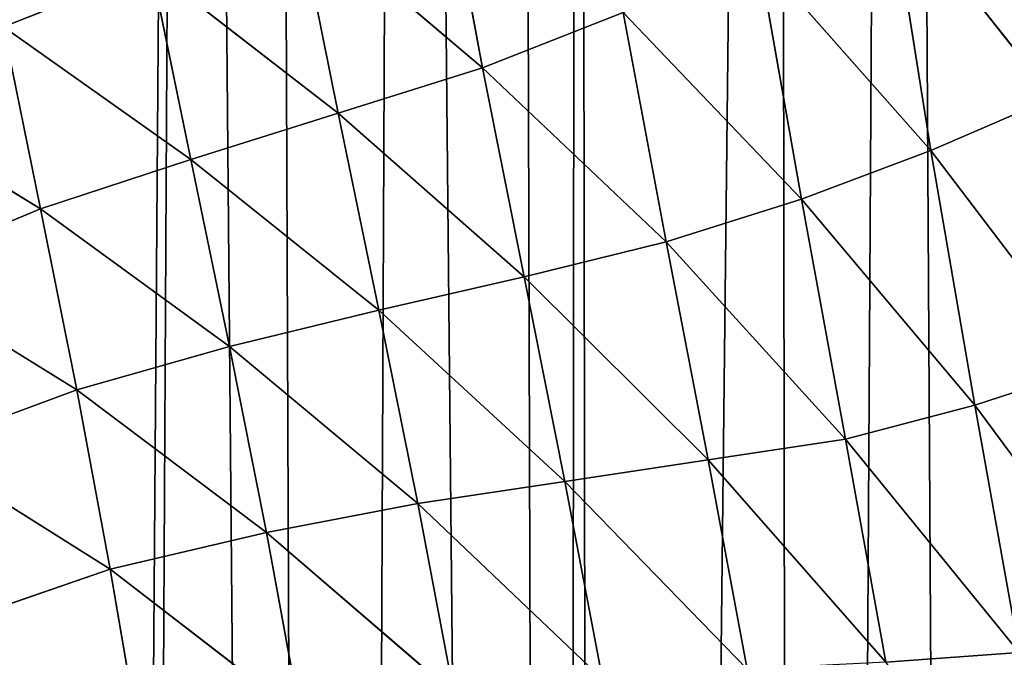
# Model space of a CAD drawing. Extents: x 0 to 4128, y 0 to 4128.
# Drawn here: x 1950 to 2008, y 2163 to 2201 of the extents above; entities that cross this region are included whole.
import ezdxf

# ---------------------------------------------------------------- set-up
doc = ezdxf.new("R2010")
doc.units = 0
doc.header["$LTSCALE"] = 25.4
doc.layers.get('0').update_dxf_attribs({"color": 13, "linetype": 'CONTINUOUS'})

msp = doc.modelspace()

# ---------------------------------------------------------------- linework, layer by layer
at = {"color": 43}
for p, q in [((1974.732, 2211.148, 188.242), (1977.2, 2198.057, 199.093)), ((1974.732, 2211.148, 188.242), (1977.2, 2198.057, 199.093)), ((2001.373, 2208.522, 199.001), (2011.052, 2196.263, 210.872)), ((2003.795, 2193.137, 211.093), (2001.373, 2208.522, 199.001)), ((2003.795, 2193.137, 211.093), (2001.373, 2208.522, 199.001)), ((2001.373, 2208.522, 199.001), (2011.052, 2196.263, 210.872)), ((1977.2, 2198.057, 199.093), (1966.219, 2207.352, 188.095)), ((1977.2, 2198.057, 199.093), (1966.219, 2207.352, 188.095)), ((1968.623, 2195.363, 198.87), (1966.219, 2207.352, 188.095)), ((1968.623, 2195.363, 198.87), (1966.219, 2207.352, 188.095)), ((1996.118, 2190.251, 211.063), (1993.571, 2204.734, 199.283)), ((1993.571, 2204.734, 199.283), (2003.795, 2193.137, 211.093)), ((1993.571, 2204.734, 199.283), (2003.795, 2193.137, 211.093)), ((1996.118, 2190.251, 211.063), (1993.571, 2204.734, 199.283)), ((1957.541, 2203.958, 187.911), (1948.759, 2200.491, 187.579)), ((1957.541, 2203.958, 187.911), (1948.759, 2200.491, 187.579)), ((1957.541, 2203.958, 187.911), (1959.872, 2192.607, 198.513)), ((1957.541, 2203.958, 187.911), (1959.872, 2192.607, 198.513)), ((1968.623, 2195.363, 198.87), (1957.541, 2203.958, 187.911)), ((1968.623, 2195.363, 198.87), (1957.541, 2203.958, 187.911)), ((1977.2, 2198.057, 199.093), (1985.54, 2201.325, 199.263)), ((1977.2, 2198.057, 199.093), (1985.54, 2201.325, 199.263)), ((1985.54, 2201.325, 199.263), (1988.094, 2187.716, 210.867)), ((1985.54, 2201.325, 199.263), (1996.118, 2190.251, 211.063)), ((1985.54, 2201.325, 199.263), (1988.094, 2187.716, 210.867)), ((1985.54, 2201.325, 199.263), (1996.118, 2190.251, 211.063)), ((1948.759, 2200.491, 187.579), (1959.872, 2192.607, 198.513)), ((1948.759, 2200.491, 187.579), (1959.872, 2192.607, 198.513)), ((1948.759, 2200.491, 187.579), (1950.957, 2189.662, 197.804)), ((1948.759, 2200.491, 187.579), (1950.957, 2189.662, 197.804)), ((1977.2, 2198.057, 199.093), (1968.623, 2195.363, 198.87)), ((1977.2, 2198.057, 199.093), (1968.623, 2195.363, 198.87)), ((1988.094, 2187.716, 210.867), (1977.2, 2198.057, 199.093)), ((1979.674, 2185.639, 210.614), (1977.2, 2198.057, 199.093)), ((1979.674, 2185.639, 210.614), (1977.2, 2198.057, 199.093)), ((1988.094, 2187.716, 210.867), (1977.2, 2198.057, 199.093)), ((1950.957, 2189.662, 197.804), (1939.846, 2196.444, 186.864)), ((1950.957, 2189.662, 197.804), (1939.846, 2196.444, 186.864)), ((1959.872, 2192.607, 198.513), (1968.623, 2195.363, 198.87)), ((1959.872, 2192.607, 198.513), (1968.623, 2195.363, 198.87)), ((1971.03, 2183.661, 210.234), (1968.623, 2195.363, 198.87)), ((1971.03, 2183.661, 210.234), (1968.623, 2195.363, 198.87)), ((1968.623, 2195.363, 198.87), (1979.674, 2185.639, 210.614)), ((1968.623, 2195.363, 198.87), (1979.674, 2185.639, 210.614)), ((1996.118, 2190.251, 211.063), (2003.795, 2193.137, 211.093)), ((1996.118, 2190.251, 211.063), (2003.795, 2193.137, 211.093)), ((2013.54, 2180.32, 223.424), (2003.795, 2193.137, 211.093)), ((2003.795, 2193.137, 211.093), (2006.419, 2178.002, 223.454)), ((2013.54, 2180.32, 223.424), (2003.795, 2193.137, 211.093)), ((2003.795, 2193.137, 211.093), (2006.419, 2178.002, 223.454)), ((1959.872, 2192.607, 198.513), (1950.957, 2189.662, 197.804)), ((1959.872, 2192.607, 198.513), (1950.957, 2189.662, 197.804)), ((1959.872, 2192.607, 198.513), (1971.03, 2183.661, 210.234)), ((1962.167, 2181.503, 209.536), (1959.872, 2192.607, 198.513)), ((1962.167, 2181.503, 209.536), (1959.872, 2192.607, 198.513)), ((1959.872, 2192.607, 198.513), (1971.03, 2183.661, 210.234)), ((1988.094, 2187.716, 210.867), (1996.118, 2190.251, 211.063)), ((1988.094, 2187.716, 210.867), (1996.118, 2190.251, 211.063)), ((2006.419, 2178.002, 223.454), (1996.118, 2190.251, 211.063)), ((1996.118, 2190.251, 211.063), (1998.735, 2175.997, 223.286)), ((2006.419, 2178.002, 223.454), (1996.118, 2190.251, 211.063)), ((1996.118, 2190.251, 211.063), (1998.735, 2175.997, 223.286)), ((1941.846, 2185.891, 196.538), (1950.957, 2189.662, 197.804)), ((1941.846, 2185.891, 196.538), (1950.957, 2189.662, 197.804)), ((1950.957, 2189.662, 197.804), (1962.167, 2181.503, 209.536)), ((1950.957, 2189.662, 197.804), (1953.104, 2178.923, 208.353)), ((1950.957, 2189.662, 197.804), (1962.167, 2181.503, 209.536)), ((1950.957, 2189.662, 197.804), (1953.104, 2178.923, 208.353)), ((1988.094, 2187.716, 210.867), (1979.674, 2185.639, 210.614)), ((1988.094, 2187.716, 210.867), (1979.674, 2185.639, 210.614)), ((1998.735, 2175.997, 223.286), (1988.094, 2187.716, 210.867)), ((1998.735, 2175.997, 223.286), (1988.094, 2187.716, 210.867)), ((1990.583, 2174.77, 222.998), (1988.094, 2187.716, 210.867)), ((1990.583, 2174.77, 222.998), (1988.094, 2187.716, 210.867)), ((1953.104, 2178.923, 208.353), (1941.846, 2185.891, 196.538)), ((1953.104, 2178.923, 208.353), (1941.846, 2185.891, 196.538)), ((1979.674, 2185.639, 210.614), (1971.03, 2183.661, 210.234)), ((1979.674, 2185.639, 210.614), (1971.03, 2183.661, 210.234)), ((1979.674, 2185.639, 210.614), (1982.086, 2173.473, 222.605)), ((1990.583, 2174.77, 222.998), (1979.674, 2185.639, 210.614)), ((1979.674, 2185.639, 210.614), (1982.086, 2173.473, 222.605)), ((1990.583, 2174.77, 222.998), (1979.674, 2185.639, 210.614)), ((1971.03, 2183.661, 210.234), (1962.167, 2181.503, 209.536)), ((1971.03, 2183.661, 210.234), (1962.167, 2181.503, 209.536)), ((1982.086, 2173.473, 222.605), (1971.03, 2183.661, 210.234)), ((1971.03, 2183.661, 210.234), (1973.345, 2172.17, 221.94)), ((1982.086, 2173.473, 222.605), (1971.03, 2183.661, 210.234)), ((1971.03, 2183.661, 210.234), (1973.345, 2172.17, 221.94)), ((1962.167, 2181.503, 209.536), (1953.104, 2178.923, 208.353)), ((1962.167, 2181.503, 209.536), (1953.104, 2178.923, 208.353)), ((1973.345, 2172.17, 221.94), (1962.167, 2181.503, 209.536)), ((1962.167, 2181.503, 209.536), (1964.369, 2170.442, 220.847)), ((1973.345, 2172.17, 221.94), (1962.167, 2181.503, 209.536)), ((1962.167, 2181.503, 209.536), (1964.369, 2170.442, 220.847)), ((2013.54, 2180.32, 223.424), (2006.419, 2178.002, 223.454)), ((2013.54, 2180.32, 223.424), (2006.419, 2178.002, 223.454)), ((1943.692, 2175.436, 206.175), (1953.104, 2178.923, 208.353)), ((1943.692, 2175.436, 206.175), (1953.104, 2178.923, 208.353)), ((1953.104, 2178.923, 208.353), (1964.369, 2170.442, 220.847)), ((1953.104, 2178.923, 208.353), (1955.097, 2168.261, 218.929)), ((1953.104, 2178.923, 208.353), (1964.369, 2170.442, 220.847)), ((1953.104, 2178.923, 208.353), (1955.097, 2168.261, 218.929)), ((1998.735, 2175.997, 223.286), (2006.419, 2178.002, 223.454)), ((1998.735, 2175.997, 223.286), (2006.419, 2178.002, 223.454)), ((2006.419, 2178.002, 223.454), (2009.036, 2163.315, 235.859)), ((2006.419, 2178.002, 223.454), (2009.036, 2163.315, 235.859)), ((2006.419, 2178.002, 223.454), (2016.239, 2164.695, 235.972)), ((2006.419, 2178.002, 223.454), (2016.239, 2164.695, 235.972)), ((1998.735, 2175.997, 223.286), (1990.583, 2174.77, 222.998)), ((1998.735, 2175.997, 223.286), (1990.583, 2174.77, 222.998)), ((2009.036, 2163.315, 235.859), (1998.735, 2175.997, 223.286)), ((2001.129, 2162.746, 235.55), (1998.735, 2175.997, 223.286)), ((2009.036, 2163.315, 235.859), (1998.735, 2175.997, 223.286)), ((2001.129, 2162.746, 235.55), (1998.735, 2175.997, 223.286)), ((1955.097, 2168.261, 218.929), (1943.692, 2175.436, 206.175)), ((1955.097, 2168.261, 218.929), (1943.692, 2175.436, 206.175)), ((1982.086, 2173.473, 222.605), (1990.583, 2174.77, 222.998)), ((1982.086, 2173.473, 222.605), (1990.583, 2174.77, 222.998)), ((1990.583, 2174.77, 222.998), (2001.129, 2162.746, 235.55)), ((1992.893, 2162.33, 235.151), (1990.583, 2174.77, 222.998)), ((1990.583, 2174.77, 222.998), (2001.129, 2162.746, 235.55)), ((1992.893, 2162.33, 235.151), (1990.583, 2174.77, 222.998)), ((1984.314, 2161.728, 234.524), (1982.086, 2173.473, 222.605)), ((1992.893, 2162.33, 235.151), (1982.086, 2173.473, 222.605)), ((1992.893, 2162.33, 235.151), (1982.086, 2173.473, 222.605)), ((1984.314, 2161.728, 234.524), (1982.086, 2173.473, 222.605)), ((1964.369, 2170.442, 220.847), (1973.345, 2172.17, 221.94)), ((1964.369, 2170.442, 220.847), (1973.345, 2172.17, 221.94)), ((1973.345, 2172.17, 221.94), (1975.492, 2160.873, 233.536)), ((1973.345, 2172.17, 221.94), (1984.314, 2161.728, 234.524)), ((1973.345, 2172.17, 221.94), (1984.314, 2161.728, 234.524)), ((1973.345, 2172.17, 221.94), (1975.492, 2160.873, 233.536)), ((1964.369, 2170.442, 220.847), (1955.097, 2168.261, 218.929)), ((1964.369, 2170.442, 220.847), (1955.097, 2168.261, 218.929)), ((1966.365, 2159.576, 231.82), (1964.369, 2170.442, 220.847)), ((1966.365, 2159.576, 231.82), (1964.369, 2170.442, 220.847)), ((1964.369, 2170.442, 220.847), (1975.492, 2160.873, 233.536)), ((1964.369, 2170.442, 220.847), (1975.492, 2160.873, 233.536)), ((1945.44, 2164.94, 215.95), (1955.097, 2168.261, 218.929)), ((1945.44, 2164.94, 215.95), (1955.097, 2168.261, 218.929)), ((1955.097, 2168.261, 218.929), (1956.913, 2157.614, 229.242)), ((1955.097, 2168.261, 218.929), (1966.365, 2159.576, 231.82)), ((1955.097, 2168.261, 218.929), (1966.365, 2159.576, 231.82)), ((1955.097, 2168.261, 218.929), (1956.913, 2157.614, 229.242)), ((2009.036, 2163.315, 235.859), (2001.129, 2162.746, 235.55)), ((2009.036, 2163.315, 235.859), (2001.129, 2162.746, 235.55))]:
    msp.add_line(p, q, dxfattribs=at)
at = {"color": 0}
msp.add_circle((2063.772, 2064.149), 2064.152, dxfattribs=at)

# ---------------------------------------------------------------- meshes
at = {"color": 43}
mesh = msp.add_polyface(dxfattribs=at)
corners = [(1723.208, 2368.075), (1720.694, 2491.972), (1727.557, 2502.001), (1724.217, 2359.172), (1726.396, 2343.482), (1726.63, 2332.308), (1727.596, 2319.736), (1728.822, 2503.835), (1726.078, 1712.879), (1719.077, 2272.578), (1720.543, 2280.483), (1720.708, 2285.55), (1725.589, 2297.368), (1725.852, 2307.361), (1731.341, 1713.701), (1739.043, 2513.099), (1750.715, 1717.12), (1751.177, 2519.663), (1759.622, 1718.13), (1753.327, 2520.247), (1765.066, 2523.39), (1775.303, 1720.297), (1777.786, 2523.923), (1786.512, 1720.532), (1780.665, 2524.064), (1784.694, 2523.442), (1797.181, 2521.466), (1799.045, 1721.469), (1813.589, 2515.415), (1821.42, 1719.381), (1816.855, 2514.176), (1832.546, 2506.509), (1833.457, 1714.412), (1837.722, 2503.972), (1838.608, 1714.088), (1838.577, 2503.512), (1859.264, 2492.049), (1862.689, 1693.392), (1863.955, 2489.525), (1867.273, 1684.599), (1881.094, 2479.865), (1883.442, 1652.199), (1889.156, 2475.955), (1891.2, 1628.651), (1903.231, 2468.688), (1904.543, 1581.866), (1913.693, 2464.756), (1913.796, 1555.781), (1925.231, 2459.669), (1928.551, 1529.673), (1937.482, 2457.203), (1942.467, 1515.831), (1946.995, 2454.133), (1952.99, 1509.752), (1959.763, 2454.811), (1968.145, 1504.706), (1964.597, 2453.284), (1972.541, 2452.04), (1981.923, 1504.03), (1979.167, 2456.594), (1982.867, 2460.06), (1984.115, 1504.432), (1994.674, 2464.965), (1996.059, 1506.671), (2001.927, 2471.845), (2007.76, 1511.685), (2011.91, 2479.362), (2013.783, 1515.104), (2020.117, 2488.935), (2024.19, 1522.282), (2027.853, 2497.002), (2036.373, 1534.828), (2037.406, 2509.636), (2038.783, 1537.357), (2042.988, 2516.646), (2049.62, 1551.051), (2054.27, 2532.764), (2067.468, 1575.636), (2057.41, 2537.066)]
mesh.append_faces([[corners[k] for k in face] for face in [(0, 2, 3), (3, 2, 4), (4, 2, 5), (5, 2, 6)]], dxfattribs={"vtx0": -1, "vtx1": -1, "color": 43})
mesh.append_faces([[corners[k] for k in face] for face in [(14, 6, 7)]], dxfattribs={"vtx0": -1, "vtx1": -1, "vtx2": -1, "color": 43})
mesh.append_faces([[corners[k] for k in face] for face in [(0, 1, 2), (6, 2, 7), (8, 9, 10), (8, 10, 11), (8, 11, 12), (8, 12, 13), (8, 13, 6), (14, 7, 15), (16, 15, 17), (18, 17, 19), (18, 19, 20), (21, 20, 22), (23, 22, 24), (23, 24, 25), (23, 25, 26), (27, 26, 28), (29, 28, 30), (29, 30, 31), (32, 31, 33), (34, 33, 35), (34, 35, 36), (37, 36, 38), (39, 38, 40), (41, 40, 42), (43, 42, 44), (45, 44, 46), (47, 46, 48), (49, 48, 50), (51, 50, 52), (53, 52, 54), (55, 54, 56), (55, 56, 57), (58, 57, 59), (58, 59, 60), (61, 60, 62), (63, 62, 64), (65, 64, 66), (67, 66, 68), (69, 68, 70), (71, 70, 72), (73, 72, 74), (75, 74, 76), (77, 76, 78)]], dxfattribs={"vtx0": -1, "vtx2": -1, "color": 43})
mesh = msp.add_polyface(dxfattribs=at)
corners = [(1726.078, 1712.879), (1727.596, 2319.736), (1731.341, 1713.701), (1739.043, 2513.099), (1750.715, 1717.12), (1751.177, 2519.663), (1759.622, 1718.13), (1765.066, 2523.39), (1775.303, 1720.297), (1777.786, 2523.923), (1786.512, 1720.532), (1797.181, 2521.466), (1799.045, 1721.469), (1813.589, 2515.415), (1811.509, 1719.715), (1821.42, 1719.381), (1832.546, 2506.509), (1833.457, 1714.412), (1837.722, 2503.972), (1838.608, 1714.088), (1859.264, 2492.049), (1845.851, 1712.415), (1850.489, 1706.607), (1853.007, 1702.101), (1862.689, 1693.392), (1863.955, 2489.525), (1867.273, 1684.599), (1881.094, 2479.865), (1874.24, 1674.116), (1878.81, 1662.408), (1883.442, 1652.199), (1889.156, 2475.955), (1888.263, 1637.121), (1891.2, 1628.651), (1903.231, 2468.688), (1896.488, 1609.702), (1898.021, 1604.6), (1904.543, 1581.866), (1913.693, 2464.756), (1904.823, 1580.937), (1906.689, 1575.483), (1912.362, 1558.966), (1913.796, 1555.781), (1925.231, 2459.669), (1921.119, 1539.9), (1928.551, 1529.673), (1937.482, 2457.203), (1930.961, 1526.384), (1933.097, 1524.448), (1942.467, 1515.831), (1946.995, 2454.133), (1952.99, 1509.752), (1959.763, 2454.811), (1954.924, 1508.645), (1968.145, 1504.706), (1972.541, 2452.04), (1981.923, 1504.03), (1982.867, 2460.06), (1984.115, 1504.432), (1994.674, 2464.965), (1996.059, 1506.671), (2001.927, 2471.845), (2007.76, 1511.685), (2011.91, 2479.362), (2010.418, 1512.802), (2013.783, 1515.104), (2020.117, 2488.935), (2024.19, 1522.282), (2027.853, 2497.002), (2036.373, 1534.828), (2037.406, 2509.636), (2038.783, 1537.357), (2042.988, 2516.646), (2049.62, 1551.051), (2054.27, 2532.764), (2053.192, 1555.576), (2053.765, 1556.359), (2067.468, 1575.636)]
mesh.append_faces([[corners[k] for k in face] for face in [(0, 1, 2), (2, 3, 4), (4, 5, 6), (6, 7, 8), (8, 9, 10), (10, 11, 12), (12, 13, 14), (14, 13, 15), (15, 16, 17), (17, 18, 19), (19, 20, 21), (21, 20, 22), (22, 20, 23), (23, 20, 24), (24, 25, 26), (26, 27, 28), (28, 27, 29), (29, 27, 30), (30, 31, 32), (32, 31, 33), (33, 34, 35), (35, 34, 36), (36, 34, 37), (37, 38, 39), (39, 38, 40), (40, 38, 41), (41, 38, 42), (42, 43, 44), (44, 43, 45), (45, 46, 47), (47, 46, 48), (48, 46, 49), (49, 50, 51), (51, 52, 53), (53, 52, 54), (54, 55, 56), (56, 57, 58), (58, 59, 60), (60, 61, 62), (62, 63, 64), (64, 63, 65), (65, 66, 67), (67, 68, 69), (69, 70, 71), (71, 72, 73), (73, 74, 75), (75, 74, 76), (76, 74, 77)]], dxfattribs={"vtx0": -1, "vtx1": -1, "color": 43})
mesh = msp.add_polyface(dxfattribs=at)
corners = [(2011.052, 2196.263, 210.872), (2001.373, 2208.522, 199.001), (2008.861, 2212.335, 198.445)]
mesh.append_faces([[corners[k] for k in face] for face in [(0, 1, 2)]], dxfattribs={"color": 43})
mesh = msp.add_polyface(dxfattribs=at)
corners = [(1957.541, 2203.958, 187.911), (1948.759, 2200.491, 187.579), (1946.626, 2211.44, 178.242)]
mesh.append_faces([[corners[k] for k in face] for face in [(0, 1, 2)]], dxfattribs={"color": 43})
mesh = msp.add_polyface(dxfattribs=at)
corners = [(1977.2, 2198.057, 199.093), (1966.219, 2207.352, 188.095), (1974.732, 2211.148, 188.242)]
mesh.append_faces([[corners[k] for k in face] for face in [(0, 1, 2)]], dxfattribs={"color": 43})
mesh = msp.add_polyface(dxfattribs=at)
corners = [(1985.54, 2201.325, 199.263), (1977.2, 2198.057, 199.093), (1974.732, 2211.148, 188.242)]
mesh.append_faces([[corners[k] for k in face] for face in [(0, 1, 2)]], dxfattribs={"color": 43})
mesh = msp.add_polyface(dxfattribs=at)
corners = [(2003.795, 2193.137, 211.093), (1993.571, 2204.734, 199.283), (2001.373, 2208.522, 199.001)]
mesh.append_faces([[corners[k] for k in face] for face in [(0, 1, 2)]], dxfattribs={"color": 43})
mesh = msp.add_polyface(dxfattribs=at)
corners = [(2011.052, 2196.263, 210.872), (2003.795, 2193.137, 211.093), (2001.373, 2208.522, 199.001)]
mesh.append_faces([[corners[k] for k in face] for face in [(0, 1, 2)]], dxfattribs={"color": 43})
mesh = msp.add_polyface(dxfattribs=at)
corners = [(1968.623, 2195.363, 198.87), (1957.541, 2203.958, 187.911), (1966.219, 2207.352, 188.095)]
mesh.append_faces([[corners[k] for k in face] for face in [(0, 1, 2)]], dxfattribs={"color": 43})
mesh = msp.add_polyface(dxfattribs=at)
corners = [(1977.2, 2198.057, 199.093), (1968.623, 2195.363, 198.87), (1966.219, 2207.352, 188.095)]
mesh.append_faces([[corners[k] for k in face] for face in [(0, 1, 2)]], dxfattribs={"color": 43})
mesh = msp.add_polyface(dxfattribs=at)
corners = [(1996.118, 2190.251, 211.063), (1985.54, 2201.325, 199.263), (1993.571, 2204.734, 199.283)]
mesh.append_faces([[corners[k] for k in face] for face in [(0, 1, 2)]], dxfattribs={"color": 43})
mesh = msp.add_polyface(dxfattribs=at)
corners = [(2003.795, 2193.137, 211.093), (1996.118, 2190.251, 211.063), (1993.571, 2204.734, 199.283)]
mesh.append_faces([[corners[k] for k in face] for face in [(0, 1, 2)]], dxfattribs={"color": 43})
mesh = msp.add_polyface(dxfattribs=at)
corners = [(1959.872, 2192.607, 198.513), (1948.759, 2200.491, 187.579), (1957.541, 2203.958, 187.911)]
mesh.append_faces([[corners[k] for k in face] for face in [(0, 1, 2)]], dxfattribs={"color": 43})
mesh = msp.add_polyface(dxfattribs=at)
corners = [(1968.623, 2195.363, 198.87), (1959.872, 2192.607, 198.513), (1957.541, 2203.958, 187.911)]
mesh.append_faces([[corners[k] for k in face] for face in [(0, 1, 2)]], dxfattribs={"color": 43})
mesh = msp.add_polyface(dxfattribs=at)
corners = [(1988.094, 2187.716, 210.867), (1977.2, 2198.057, 199.093), (1985.54, 2201.325, 199.263)]
mesh.append_faces([[corners[k] for k in face] for face in [(0, 1, 2)]], dxfattribs={"color": 43})
mesh = msp.add_polyface(dxfattribs=at)
corners = [(1996.118, 2190.251, 211.063), (1988.094, 2187.716, 210.867), (1985.54, 2201.325, 199.263)]
mesh.append_faces([[corners[k] for k in face] for face in [(0, 1, 2)]], dxfattribs={"color": 43})
mesh = msp.add_polyface(dxfattribs=at)
corners = [(1950.957, 2189.662, 197.804), (1939.846, 2196.444, 186.864), (1948.759, 2200.491, 187.579)]
mesh.append_faces([[corners[k] for k in face] for face in [(0, 1, 2)]], dxfattribs={"color": 43})
mesh = msp.add_polyface(dxfattribs=at)
corners = [(1959.872, 2192.607, 198.513), (1950.957, 2189.662, 197.804), (1948.759, 2200.491, 187.579)]
mesh.append_faces([[corners[k] for k in face] for face in [(0, 1, 2)]], dxfattribs={"color": 43})
mesh = msp.add_polyface(dxfattribs=at)
corners = [(1979.674, 2185.639, 210.614), (1968.623, 2195.363, 198.87), (1977.2, 2198.057, 199.093)]
mesh.append_faces([[corners[k] for k in face] for face in [(0, 1, 2)]], dxfattribs={"color": 43})
mesh = msp.add_polyface(dxfattribs=at)
corners = [(1988.094, 2187.716, 210.867), (1979.674, 2185.639, 210.614), (1977.2, 2198.057, 199.093)]
mesh.append_faces([[corners[k] for k in face] for face in [(0, 1, 2)]], dxfattribs={"color": 43})
mesh = msp.add_polyface(dxfattribs=at)
corners = [(1950.957, 2189.662, 197.804), (1941.846, 2185.891, 196.538), (1939.846, 2196.444, 186.864)]
mesh.append_faces([[corners[k] for k in face] for face in [(0, 1, 2)]], dxfattribs={"color": 43})
mesh = msp.add_polyface(dxfattribs=at)
corners = [(2013.54, 2180.32, 223.424), (2003.795, 2193.137, 211.093), (2011.052, 2196.263, 210.872)]
mesh.append_faces([[corners[k] for k in face] for face in [(0, 1, 2)]], dxfattribs={"color": 43})
mesh = msp.add_polyface(dxfattribs=at)
corners = [(1971.03, 2183.661, 210.234), (1959.872, 2192.607, 198.513), (1968.623, 2195.363, 198.87)]
mesh.append_faces([[corners[k] for k in face] for face in [(0, 1, 2)]], dxfattribs={"color": 43})
mesh = msp.add_polyface(dxfattribs=at)
corners = [(1979.674, 2185.639, 210.614), (1971.03, 2183.661, 210.234), (1968.623, 2195.363, 198.87)]
mesh.append_faces([[corners[k] for k in face] for face in [(0, 1, 2)]], dxfattribs={"color": 43})
mesh = msp.add_polyface(dxfattribs=at)
corners = [(2006.419, 2178.002, 223.454), (1996.118, 2190.251, 211.063), (2003.795, 2193.137, 211.093)]
mesh.append_faces([[corners[k] for k in face] for face in [(0, 1, 2)]], dxfattribs={"color": 43})
mesh = msp.add_polyface(dxfattribs=at)
corners = [(2013.54, 2180.32, 223.424), (2006.419, 2178.002, 223.454), (2003.795, 2193.137, 211.093)]
mesh.append_faces([[corners[k] for k in face] for face in [(0, 1, 2)]], dxfattribs={"color": 43})
mesh = msp.add_polyface(dxfattribs=at)
corners = [(1962.167, 2181.503, 209.536), (1950.957, 2189.662, 197.804), (1959.872, 2192.607, 198.513)]
mesh.append_faces([[corners[k] for k in face] for face in [(0, 1, 2)]], dxfattribs={"color": 43})
mesh = msp.add_polyface(dxfattribs=at)
corners = [(1971.03, 2183.661, 210.234), (1962.167, 2181.503, 209.536), (1959.872, 2192.607, 198.513)]
mesh.append_faces([[corners[k] for k in face] for face in [(0, 1, 2)]], dxfattribs={"color": 43})
mesh = msp.add_polyface(dxfattribs=at)
corners = [(1998.735, 2175.997, 223.286), (1988.094, 2187.716, 210.867), (1996.118, 2190.251, 211.063)]
mesh.append_faces([[corners[k] for k in face] for face in [(0, 1, 2)]], dxfattribs={"color": 43})
mesh = msp.add_polyface(dxfattribs=at)
corners = [(2006.419, 2178.002, 223.454), (1998.735, 2175.997, 223.286), (1996.118, 2190.251, 211.063)]
mesh.append_faces([[corners[k] for k in face] for face in [(0, 1, 2)]], dxfattribs={"color": 43})
mesh = msp.add_polyface(dxfattribs=at)
corners = [(1953.104, 2178.923, 208.353), (1941.846, 2185.891, 196.538), (1950.957, 2189.662, 197.804)]
mesh.append_faces([[corners[k] for k in face] for face in [(0, 1, 2)]], dxfattribs={"color": 43})
mesh = msp.add_polyface(dxfattribs=at)
corners = [(1962.167, 2181.503, 209.536), (1953.104, 2178.923, 208.353), (1950.957, 2189.662, 197.804)]
mesh.append_faces([[corners[k] for k in face] for face in [(0, 1, 2)]], dxfattribs={"color": 43})
mesh = msp.add_polyface(dxfattribs=at)
corners = [(1990.583, 2174.77, 222.998), (1979.674, 2185.639, 210.614), (1988.094, 2187.716, 210.867)]
mesh.append_faces([[corners[k] for k in face] for face in [(0, 1, 2)]], dxfattribs={"color": 43})
mesh = msp.add_polyface(dxfattribs=at)
corners = [(1998.735, 2175.997, 223.286), (1990.583, 2174.77, 222.998), (1988.094, 2187.716, 210.867)]
mesh.append_faces([[corners[k] for k in face] for face in [(0, 1, 2)]], dxfattribs={"color": 43})
mesh = msp.add_polyface(dxfattribs=at)
corners = [(1953.104, 2178.923, 208.353), (1943.692, 2175.436, 206.175), (1941.846, 2185.891, 196.538)]
mesh.append_faces([[corners[k] for k in face] for face in [(0, 1, 2)]], dxfattribs={"color": 43})
mesh = msp.add_polyface(dxfattribs=at)
corners = [(1982.086, 2173.473, 222.605), (1971.03, 2183.661, 210.234), (1979.674, 2185.639, 210.614)]
mesh.append_faces([[corners[k] for k in face] for face in [(0, 1, 2)]], dxfattribs={"color": 43})
mesh = msp.add_polyface(dxfattribs=at)
corners = [(1990.583, 2174.77, 222.998), (1982.086, 2173.473, 222.605), (1979.674, 2185.639, 210.614)]
mesh.append_faces([[corners[k] for k in face] for face in [(0, 1, 2)]], dxfattribs={"color": 43})
mesh = msp.add_polyface(dxfattribs=at)
corners = [(1973.345, 2172.17, 221.94), (1962.167, 2181.503, 209.536), (1971.03, 2183.661, 210.234)]
mesh.append_faces([[corners[k] for k in face] for face in [(0, 1, 2)]], dxfattribs={"color": 43})
mesh = msp.add_polyface(dxfattribs=at)
corners = [(1982.086, 2173.473, 222.605), (1973.345, 2172.17, 221.94), (1971.03, 2183.661, 210.234)]
mesh.append_faces([[corners[k] for k in face] for face in [(0, 1, 2)]], dxfattribs={"color": 43})
mesh = msp.add_polyface(dxfattribs=at)
corners = [(1964.369, 2170.442, 220.847), (1953.104, 2178.923, 208.353), (1962.167, 2181.503, 209.536)]
mesh.append_faces([[corners[k] for k in face] for face in [(0, 1, 2)]], dxfattribs={"color": 43})
mesh = msp.add_polyface(dxfattribs=at)
corners = [(1973.345, 2172.17, 221.94), (1964.369, 2170.442, 220.847), (1962.167, 2181.503, 209.536)]
mesh.append_faces([[corners[k] for k in face] for face in [(0, 1, 2)]], dxfattribs={"color": 43})
mesh = msp.add_polyface(dxfattribs=at)
corners = [(2016.239, 2164.695, 235.972), (2006.419, 2178.002, 223.454), (2013.54, 2180.32, 223.424)]
mesh.append_faces([[corners[k] for k in face] for face in [(0, 1, 2)]], dxfattribs={"color": 43})
mesh = msp.add_polyface(dxfattribs=at)
corners = [(1955.097, 2168.261, 218.929), (1943.692, 2175.436, 206.175), (1953.104, 2178.923, 208.353)]
mesh.append_faces([[corners[k] for k in face] for face in [(0, 1, 2)]], dxfattribs={"color": 43})
mesh = msp.add_polyface(dxfattribs=at)
corners = [(1964.369, 2170.442, 220.847), (1955.097, 2168.261, 218.929), (1953.104, 2178.923, 208.353)]
mesh.append_faces([[corners[k] for k in face] for face in [(0, 1, 2)]], dxfattribs={"color": 43})
mesh = msp.add_polyface(dxfattribs=at)
corners = [(2009.036, 2163.315, 235.859), (1998.735, 2175.997, 223.286), (2006.419, 2178.002, 223.454)]
mesh.append_faces([[corners[k] for k in face] for face in [(0, 1, 2)]], dxfattribs={"color": 43})
mesh = msp.add_polyface(dxfattribs=at)
corners = [(2016.239, 2164.695, 235.972), (2009.036, 2163.315, 235.859), (2006.419, 2178.002, 223.454)]
mesh.append_faces([[corners[k] for k in face] for face in [(0, 1, 2)]], dxfattribs={"color": 43})
mesh = msp.add_polyface(dxfattribs=at)
corners = [(2001.129, 2162.746, 235.55), (1990.583, 2174.77, 222.998), (1998.735, 2175.997, 223.286)]
mesh.append_faces([[corners[k] for k in face] for face in [(0, 1, 2)]], dxfattribs={"color": 43})
mesh = msp.add_polyface(dxfattribs=at)
corners = [(2009.036, 2163.315, 235.859), (2001.129, 2162.746, 235.55), (1998.735, 2175.997, 223.286)]
mesh.append_faces([[corners[k] for k in face] for face in [(0, 1, 2)]], dxfattribs={"color": 43})
mesh = msp.add_polyface(dxfattribs=at)
corners = [(1955.097, 2168.261, 218.929), (1945.44, 2164.94, 215.95), (1943.692, 2175.436, 206.175)]
mesh.append_faces([[corners[k] for k in face] for face in [(0, 1, 2)]], dxfattribs={"color": 43})
mesh = msp.add_polyface(dxfattribs=at)
corners = [(1992.893, 2162.33, 235.151), (1982.086, 2173.473, 222.605), (1990.583, 2174.77, 222.998)]
mesh.append_faces([[corners[k] for k in face] for face in [(0, 1, 2)]], dxfattribs={"color": 43})
mesh = msp.add_polyface(dxfattribs=at)
corners = [(2001.129, 2162.746, 235.55), (1992.893, 2162.33, 235.151), (1990.583, 2174.77, 222.998)]
mesh.append_faces([[corners[k] for k in face] for face in [(0, 1, 2)]], dxfattribs={"color": 43})
mesh = msp.add_polyface(dxfattribs=at)
corners = [(1984.314, 2161.728, 234.524), (1973.345, 2172.17, 221.94), (1982.086, 2173.473, 222.605)]
mesh.append_faces([[corners[k] for k in face] for face in [(0, 1, 2)]], dxfattribs={"color": 43})
mesh = msp.add_polyface(dxfattribs=at)
corners = [(1992.893, 2162.33, 235.151), (1984.314, 2161.728, 234.524), (1982.086, 2173.473, 222.605)]
mesh.append_faces([[corners[k] for k in face] for face in [(0, 1, 2)]], dxfattribs={"color": 43})
mesh = msp.add_polyface(dxfattribs=at)
corners = [(1975.492, 2160.873, 233.536), (1964.369, 2170.442, 220.847), (1973.345, 2172.17, 221.94)]
mesh.append_faces([[corners[k] for k in face] for face in [(0, 1, 2)]], dxfattribs={"color": 43})
mesh = msp.add_polyface(dxfattribs=at)
corners = [(1984.314, 2161.728, 234.524), (1975.492, 2160.873, 233.536), (1973.345, 2172.17, 221.94)]
mesh.append_faces([[corners[k] for k in face] for face in [(0, 1, 2)]], dxfattribs={"color": 43})
mesh = msp.add_polyface(dxfattribs=at)
corners = [(1966.365, 2159.576, 231.82), (1955.097, 2168.261, 218.929), (1964.369, 2170.442, 220.847)]
mesh.append_faces([[corners[k] for k in face] for face in [(0, 1, 2)]], dxfattribs={"color": 43})
mesh = msp.add_polyface(dxfattribs=at)
corners = [(1975.492, 2160.873, 233.536), (1966.365, 2159.576, 231.82), (1964.369, 2170.442, 220.847)]
mesh.append_faces([[corners[k] for k in face] for face in [(0, 1, 2)]], dxfattribs={"color": 43})
mesh = msp.add_polyface(dxfattribs=at)
corners = [(1956.913, 2157.614, 229.242), (1945.44, 2164.94, 215.95), (1955.097, 2168.261, 218.929)]
mesh.append_faces([[corners[k] for k in face] for face in [(0, 1, 2)]], dxfattribs={"color": 43})
mesh = msp.add_polyface(dxfattribs=at)
corners = [(1966.365, 2159.576, 231.82), (1956.913, 2157.614, 229.242), (1955.097, 2168.261, 218.929)]
mesh.append_faces([[corners[k] for k in face] for face in [(0, 1, 2)]], dxfattribs={"color": 43})
mesh = msp.add_polyface(dxfattribs=at)
corners = [(1956.913, 2157.614, 229.242), (1946.934, 2154.381, 225.167), (1945.44, 2164.94, 215.95)]
mesh.append_faces([[corners[k] for k in face] for face in [(0, 1, 2)]], dxfattribs={"color": 43})
mesh = msp.add_polyface(dxfattribs=at)
corners = [(2011.231, 2149.798, 247.885), (2001.129, 2162.746, 235.55), (2009.036, 2163.315, 235.859)]
mesh.append_faces([[corners[k] for k in face] for face in [(0, 1, 2)]], dxfattribs={"color": 43})

doc.saveas('drawing.dxf')
